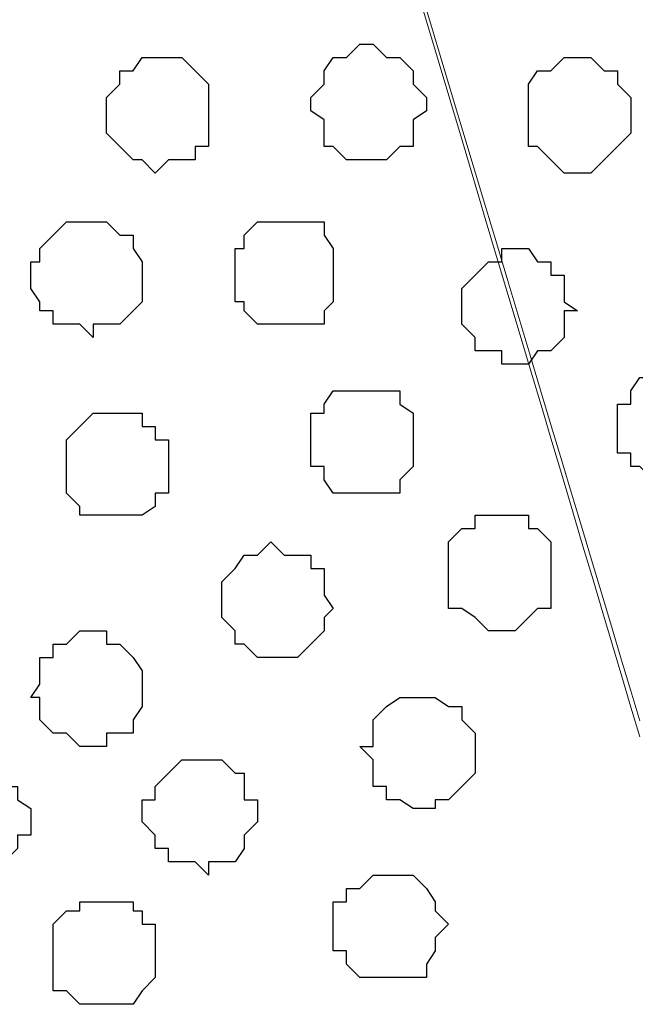
# Model space of a CAD drawing. Units: centimetres. Extents: x -8.5 to 9.4, y -10.9 to 13.4.
# Drawn here: x -2.5 to -2.2, y -1.7 to -1.2 of the extents above; entities that cross this region are included whole.
import ezdxf

# ---------------------------------------------------------------- set-up
doc = ezdxf.new("R2010")
doc.units = ezdxf.units.CM
doc.header["$MEASUREMENT"] = 0
doc.layers.add('Layer 1', color=7, linetype='Continuous')

msp = doc.modelspace()

# ---------------------------------------------------------------- linework, layer by layer
at = {"layer": 'Layer 1', "lineweight": 9}
for points, knots in [([(-5.86176, -0.39017), (-5.86176, -0.39017), (9.41211, -0.42192), (9.41211, -0.42192), (9.41211, -0.42192), (9.41211, -0.42192), (9.41211, -1.90994), (9.41211, -1.90994), (9.41211, -1.90994), (9.41211, -1.90994), (-5.83636, -1.90994), (-5.83636, -1.90994), (-5.83636, -1.90994), (-5.83636, -1.90994), (-5.86176, -0.39017), (-5.86176, -0.39017)], [0, 0, 0, 0, 0.25, 0.25, 0.25, 0.25, 0.5, 0.5, 0.5, 0.5, 0.75, 0.75, 0.75, 0.75, 1, 1, 1, 1]), ([(-2.80952, -1.71097), (-2.80952, -1.71097), (-2.50049, -0.65899), (-2.50049, -0.65899), (-2.50049, -0.65899), (-2.50049, -0.65899), (-2.49414, -0.63359), (-2.49414, -0.63359), (-2.49414, -0.63359), (-2.49414, -0.63359), (-2.49414, -0.61666), (-2.49414, -0.61666), (-2.49414, -0.61666), (-2.49414, -0.61666), (-2.50049, -0.60396), (-2.50049, -0.60396), (-2.50049, -0.60396), (-2.50049, -0.60396), (-2.51319, -0.58491), (-2.51319, -0.58491), (-2.51319, -0.58491), (-2.51319, -0.58491), (-2.54282, -0.55527), (-2.54282, -0.55527), (-2.54282, -0.55527), (-2.54282, -0.55527), (-2.58516, -0.53622), (-2.58516, -0.53622), (-2.58516, -0.53622), (-2.58516, -0.53622), (-2.63384, -0.51929), (-2.63384, -0.51929), (-2.63384, -0.51929), (-2.63384, -0.51929), (-2.68887, -0.50659), (-2.68887, -0.50659), (-2.68887, -0.50659), (-2.68887, -0.50659), (-2.75026, -0.49389), (-2.75026, -0.49389), (-2.75026, -0.49389), (-2.75026, -0.49389), (-2.87726, -0.49389), (-2.87726, -0.49389), (-2.87726, -0.49389), (-2.87726, -0.49389), (-2.93864, -0.50659), (-2.93864, -0.50659), (-2.93864, -0.50659), (-2.93864, -0.50659), (-2.99156, -0.51929), (-2.99156, -0.51929), (-2.99156, -0.51929), (-2.99156, -0.51929), (-3.04024, -0.53622), (-3.04024, -0.53622), (-3.04024, -0.53622), (-3.04024, -0.53622), (-3.08257, -0.55527), (-3.08257, -0.55527), (-3.08257, -0.55527), (-3.08257, -0.55527), (-3.11432, -0.58491), (-3.11432, -0.58491), (-3.11432, -0.58491), (-3.11432, -0.58491), (-3.12067, -0.60396), (-3.12067, -0.60396), (-3.12067, -0.60396), (-3.12067, -0.60396), (-3.12702, -0.61666), (-3.12702, -0.61666), (-3.12702, -0.61666), (-3.12702, -0.61666), (-3.12702, -0.65899), (-3.12702, -0.65899), (-3.12702, -0.65899), (-3.12702, -0.65899), (-2.80952, -1.71097), (-2.80952, -1.71097)], [0, 0, 0, 0, 0.05, 0.05, 0.05, 0.05, 0.1, 0.1, 0.1, 0.1, 0.15, 0.15, 0.15, 0.15, 0.2, 0.2, 0.2, 0.2, 0.25, 0.25, 0.25, 0.25, 0.3, 0.3, 0.3, 0.3, 0.35, 0.35, 0.35, 0.35, 0.4, 0.4, 0.4, 0.4, 0.45, 0.45, 0.45, 0.45, 0.5, 0.5, 0.5, 0.5, 0.55, 0.55, 0.55, 0.55, 0.6, 0.6, 0.6, 0.6, 0.65, 0.65, 0.65, 0.65, 0.7, 0.7, 0.7, 0.7, 0.75, 0.75, 0.75, 0.75, 0.8, 0.8, 0.8, 0.8, 0.85, 0.85, 0.85, 0.85, 0.9, 0.9, 0.9, 0.9, 0.95, 0.95, 0.95, 0.95, 1, 1, 1, 1]), ([(-2.22744, -0.49911), (-2.23372, -0.49978), (-2.23802, -0.50024), (-2.23802, -0.50024), (-2.23802, -0.50024), (-2.23802, -0.50024), (-2.29941, -0.50659), (-2.29941, -0.50659), (-2.29941, -0.50659), (-2.29941, -0.50659), (-2.35444, -0.51929), (-2.35444, -0.51929), (-2.35444, -0.51929), (-2.35444, -0.51929), (-2.40947, -0.53622), (-2.40947, -0.53622), (-2.40947, -0.53622), (-2.40947, -0.53622), (-2.44546, -0.55527), (-2.44546, -0.55527), (-2.44546, -0.55527), (-2.44546, -0.55527), (-2.47509, -0.58491), (-2.47509, -0.58491), (-2.47509, -0.58491), (-2.47509, -0.58491), (-2.48144, -0.60396), (-2.48144, -0.60396), (-2.48144, -0.60396), (-2.48144, -0.60396), (-2.48779, -0.61666), (-2.48779, -0.61666), (-2.48779, -0.61666), (-2.48779, -0.61666), (-2.48779, -0.65899), (-2.48779, -0.65899), (-2.48779, -0.65899), (-2.48779, -0.65899), (-2.31782, -1.22593), (-2.22744, -1.52741)], [0.5586036, 0.5586036, 0.5586036, 0.5586036, 0.5714286, 0.5714286, 0.5714286, 0.5714286, 0.6190476, 0.6190476, 0.6190476, 0.6190476, 0.6666667, 0.6666667, 0.6666667, 0.6666667, 0.7142857, 0.7142857, 0.7142857, 0.7142857, 0.7619048, 0.7619048, 0.7619048, 0.7619048, 0.8095238, 0.8095238, 0.8095238, 0.8095238, 0.8571429, 0.8571429, 0.8571429, 0.8571429, 0.9047619, 0.9047619, 0.9047619, 0.9047619, 0.952381, 0.952381, 0.952381, 0.952381, 0.9873389, 0.9873389, 0.9873389, 0.9873389]), ([(-2.22744, -1.79564), (-2.22744, -1.79564), (-2.26342, -1.81892), (-2.26342, -1.81892), (-2.26342, -1.81892), (-2.26342, -1.81892), (-2.31846, -1.83797), (-2.31846, -1.83797), (-2.31846, -1.83797), (-2.31846, -1.83797), (-2.37349, -1.85067), (-2.37349, -1.85067), (-2.37349, -1.85067), (-2.37349, -1.85067), (-2.43276, -1.85491), (-2.43276, -1.85491), (-2.43276, -1.85491), (-2.43276, -1.85491), (-2.49414, -1.86126), (-2.49414, -1.86126), (-2.49414, -1.86126), (-2.49414, -1.86126), (-2.56187, -1.85491), (-2.56187, -1.85491), (-2.56187, -1.85491), (-2.56187, -1.85491), (-2.62114, -1.85067), (-2.62114, -1.85067), (-2.62114, -1.85067), (-2.62114, -1.85067), (-2.67617, -1.83797), (-2.67617, -1.83797), (-2.67617, -1.83797), (-2.67617, -1.83797), (-2.72486, -1.81892), (-2.72486, -1.81892), (-2.72486, -1.81892), (-2.72486, -1.81892), (-2.76719, -1.79564), (-2.76719, -1.79564), (-2.76719, -1.79564), (-2.76719, -1.79564), (-2.79259, -1.77024), (-2.79259, -1.77024), (-2.79259, -1.77024), (-2.79259, -1.77024), (-2.80317, -1.75331), (-2.80317, -1.75331), (-2.80317, -1.75331), (-2.80317, -1.75331), (-2.80952, -1.73426), (-2.80952, -1.73426), (-2.80952, -1.73426), (-2.80952, -1.73426), (-2.80952, -1.69827), (-2.80952, -1.69827), (-2.80952, -1.69827), (-2.80952, -1.69827), (-2.49414, -0.63994), (-2.49414, -0.63994), (-2.49414, -0.63994), (-2.31594, -1.23794), (-2.22744, -1.53491)], [0.25, 0.25, 0.25, 0.25, 0.3, 0.3, 0.3, 0.3, 0.35, 0.35, 0.35, 0.35, 0.4, 0.4, 0.4, 0.4, 0.45, 0.45, 0.45, 0.45, 0.5, 0.5, 0.5, 0.5, 0.55, 0.55, 0.55, 0.55, 0.6, 0.6, 0.6, 0.6, 0.65, 0.65, 0.65, 0.65, 0.7, 0.7, 0.7, 0.7, 0.75, 0.75, 0.75, 0.75, 0.8, 0.8, 0.8, 0.8, 0.85, 0.85, 0.85, 0.85, 0.9, 0.9, 0.9, 0.9, 0.95, 0.95, 0.95, 0.95, 1, 1, 1, 1.0375845, 1.0375845, 1.0375845, 1.0375845])]:
    msp.add_open_spline(points, degree=3, knots=knots, dxfattribs=at)
at = {"layer": 'Layer 1', "color": 253}
for points, knots in [([(-2.36079, -1.26012), (-2.36079, -1.26012), (-2.34809, -1.26012), (-2.34809, -1.26012), (-2.34809, -1.26012), (-2.34809, -1.26012), (-2.34174, -1.25377), (-2.34174, -1.25377), (-2.34174, -1.25377), (-2.34174, -1.25377), (-2.33539, -1.25377), (-2.33539, -1.25377), (-2.33539, -1.25377), (-2.33539, -1.25377), (-2.33539, -1.24107), (-2.33539, -1.24107), (-2.33539, -1.24107), (-2.33539, -1.24107), (-2.32904, -1.23684), (-2.32904, -1.23684), (-2.32904, -1.23684), (-2.32904, -1.23684), (-2.32904, -1.23049), (-2.32904, -1.23049), (-2.32904, -1.23049), (-2.32904, -1.23049), (-2.33539, -1.22414), (-2.33539, -1.22414), (-2.33539, -1.22414), (-2.33539, -1.22414), (-2.33539, -1.21779), (-2.33539, -1.21779), (-2.33539, -1.21779), (-2.33539, -1.21779), (-2.34174, -1.21144), (-2.34174, -1.21144), (-2.34174, -1.21144), (-2.34174, -1.21144), (-2.34809, -1.21144), (-2.34809, -1.21144), (-2.34809, -1.21144), (-2.34809, -1.21144), (-2.35444, -1.20509), (-2.35444, -1.20509), (-2.35444, -1.20509), (-2.35444, -1.20509), (-2.36079, -1.20509), (-2.36079, -1.20509), (-2.36079, -1.20509), (-2.36079, -1.20509), (-2.36714, -1.21144), (-2.36714, -1.21144), (-2.36714, -1.21144), (-2.36714, -1.21144), (-2.37349, -1.21144), (-2.37349, -1.21144), (-2.37349, -1.21144), (-2.37349, -1.21144), (-2.37772, -1.21779), (-2.37772, -1.21779), (-2.37772, -1.21779), (-2.37772, -1.21779), (-2.37772, -1.22414), (-2.37772, -1.22414), (-2.37772, -1.22414), (-2.37772, -1.22414), (-2.38407, -1.23049), (-2.38407, -1.23049), (-2.38407, -1.23049), (-2.38407, -1.23049), (-2.38407, -1.23684), (-2.38407, -1.23684), (-2.38407, -1.23684), (-2.38407, -1.23684), (-2.37772, -1.24107), (-2.37772, -1.24107), (-2.37772, -1.24107), (-2.37772, -1.24107), (-2.37772, -1.25377), (-2.37772, -1.25377), (-2.37772, -1.25377), (-2.37772, -1.25377), (-2.37349, -1.25377), (-2.37349, -1.25377), (-2.37349, -1.25377), (-2.37349, -1.25377), (-2.36714, -1.26012), (-2.36714, -1.26012), (-2.36714, -1.26012), (-2.36714, -1.26012), (-2.36079, -1.26012), (-2.36079, -1.26012)], [0, 0, 0, 0, 0.043478, 0.043478, 0.043478, 0.043478, 0.086957, 0.086957, 0.086957, 0.086957, 0.130435, 0.130435, 0.130435, 0.130435, 0.173913, 0.173913, 0.173913, 0.173913, 0.217391, 0.217391, 0.217391, 0.217391, 0.26087, 0.26087, 0.26087, 0.26087, 0.304348, 0.304348, 0.304348, 0.304348, 0.347826, 0.347826, 0.347826, 0.347826, 0.391304, 0.391304, 0.391304, 0.391304, 0.434783, 0.434783, 0.434783, 0.434783, 0.478261, 0.478261, 0.478261, 0.478261, 0.521739, 0.521739, 0.521739, 0.521739, 0.565217, 0.565217, 0.565217, 0.565217, 0.608696, 0.608696, 0.608696, 0.608696, 0.652174, 0.652174, 0.652174, 0.652174, 0.695652, 0.695652, 0.695652, 0.695652, 0.73913, 0.73913, 0.73913, 0.73913, 0.782609, 0.782609, 0.782609, 0.782609, 0.826087, 0.826087, 0.826087, 0.826087, 0.869565, 0.869565, 0.869565, 0.869565, 0.913043, 0.913043, 0.913043, 0.913043, 0.956522, 0.956522, 0.956522, 0.956522, 1, 1, 1, 1]), ([(-2.25707, -1.26647), (-2.25707, -1.26647), (-2.25072, -1.26647), (-2.25072, -1.26647), (-2.25072, -1.26647), (-2.25072, -1.26647), (-2.24437, -1.26012), (-2.24437, -1.26012), (-2.24437, -1.26012), (-2.24437, -1.26012), (-2.23802, -1.25377), (-2.23802, -1.25377), (-2.23802, -1.25377), (-2.23802, -1.25377), (-2.23167, -1.24742), (-2.23167, -1.24742), (-2.23167, -1.24742), (-2.23167, -1.24742), (-2.23167, -1.23049), (-2.23167, -1.23049), (-2.23167, -1.23049), (-2.23167, -1.23049), (-2.23802, -1.22414), (-2.23802, -1.22414), (-2.23802, -1.22414), (-2.23802, -1.22414), (-2.23802, -1.21779), (-2.23802, -1.21779), (-2.23802, -1.21779), (-2.23802, -1.21779), (-2.24437, -1.21779), (-2.24437, -1.21779), (-2.24437, -1.21779), (-2.24437, -1.21779), (-2.25072, -1.21144), (-2.25072, -1.21144), (-2.25072, -1.21144), (-2.25072, -1.21144), (-2.26342, -1.21144), (-2.26342, -1.21144), (-2.26342, -1.21144), (-2.26342, -1.21144), (-2.26977, -1.21779), (-2.26977, -1.21779), (-2.26977, -1.21779), (-2.26977, -1.21779), (-2.27612, -1.21779), (-2.27612, -1.21779), (-2.27612, -1.21779), (-2.27612, -1.21779), (-2.28036, -1.22414), (-2.28036, -1.22414), (-2.28036, -1.22414), (-2.28036, -1.22414), (-2.28036, -1.25377), (-2.28036, -1.25377), (-2.28036, -1.25377), (-2.28036, -1.25377), (-2.27612, -1.25377), (-2.27612, -1.25377), (-2.27612, -1.25377), (-2.27612, -1.25377), (-2.26977, -1.26012), (-2.26977, -1.26012), (-2.26977, -1.26012), (-2.26977, -1.26012), (-2.26342, -1.26647), (-2.26342, -1.26647), (-2.26342, -1.26647), (-2.26342, -1.26647), (-2.25707, -1.26647), (-2.25707, -1.26647)], [0, 0, 0, 0, 0.055556, 0.055556, 0.055556, 0.055556, 0.111111, 0.111111, 0.111111, 0.111111, 0.166667, 0.166667, 0.166667, 0.166667, 0.222222, 0.222222, 0.222222, 0.222222, 0.277778, 0.277778, 0.277778, 0.277778, 0.333333, 0.333333, 0.333333, 0.333333, 0.388889, 0.388889, 0.388889, 0.388889, 0.444444, 0.444444, 0.444444, 0.444444, 0.5, 0.5, 0.5, 0.5, 0.555556, 0.555556, 0.555556, 0.555556, 0.611111, 0.611111, 0.611111, 0.611111, 0.666667, 0.666667, 0.666667, 0.666667, 0.722222, 0.722222, 0.722222, 0.722222, 0.777778, 0.777778, 0.777778, 0.777778, 0.833333, 0.833333, 0.833333, 0.833333, 0.888889, 0.888889, 0.888889, 0.888889, 0.944444, 0.944444, 0.944444, 0.944444, 1, 1, 1, 1]), ([(-2.48779, -1.34479), (-2.48779, -1.34479), (-2.48779, -1.33844), (-2.48779, -1.33844), (-2.48779, -1.33844), (-2.48779, -1.33844), (-2.47509, -1.33844), (-2.47509, -1.33844), (-2.47509, -1.33844), (-2.47509, -1.33844), (-2.46451, -1.32786), (-2.46451, -1.32786), (-2.46451, -1.32786), (-2.46451, -1.32786), (-2.46451, -1.30881), (-2.46451, -1.30881), (-2.46451, -1.30881), (-2.46451, -1.30881), (-2.46874, -1.30246), (-2.46874, -1.30246), (-2.46874, -1.30246), (-2.46874, -1.30246), (-2.46874, -1.29611), (-2.46874, -1.29611), (-2.46874, -1.29611), (-2.46874, -1.29611), (-2.47509, -1.29611), (-2.47509, -1.29611), (-2.47509, -1.29611), (-2.47509, -1.29611), (-2.48144, -1.28976), (-2.48144, -1.28976), (-2.48144, -1.28976), (-2.48144, -1.28976), (-2.50049, -1.28976), (-2.50049, -1.28976), (-2.50049, -1.28976), (-2.50049, -1.28976), (-2.50684, -1.29611), (-2.50684, -1.29611), (-2.50684, -1.29611), (-2.50684, -1.29611), (-2.51319, -1.30246), (-2.51319, -1.30246), (-2.51319, -1.30246), (-2.51319, -1.30246), (-2.51319, -1.30881), (-2.51319, -1.30881), (-2.51319, -1.30881), (-2.51319, -1.30881), (-2.51742, -1.30881), (-2.51742, -1.30881), (-2.51742, -1.30881), (-2.51742, -1.30881), (-2.51742, -1.32151), (-2.51742, -1.32151), (-2.51742, -1.32151), (-2.51742, -1.32151), (-2.51319, -1.32786), (-2.51319, -1.32786), (-2.51319, -1.32786), (-2.51319, -1.32786), (-2.51319, -1.33209), (-2.51319, -1.33209), (-2.51319, -1.33209), (-2.51319, -1.33209), (-2.50684, -1.33209), (-2.50684, -1.33209), (-2.50684, -1.33209), (-2.50684, -1.33209), (-2.50684, -1.33844), (-2.50684, -1.33844), (-2.50684, -1.33844), (-2.50684, -1.33844), (-2.49414, -1.33844), (-2.49414, -1.33844), (-2.49414, -1.33844), (-2.49414, -1.33844), (-2.48779, -1.34479), (-2.48779, -1.34479)], [0, 0, 0, 0, 0.05, 0.05, 0.05, 0.05, 0.1, 0.1, 0.1, 0.1, 0.15, 0.15, 0.15, 0.15, 0.2, 0.2, 0.2, 0.2, 0.25, 0.25, 0.25, 0.25, 0.3, 0.3, 0.3, 0.3, 0.35, 0.35, 0.35, 0.35, 0.4, 0.4, 0.4, 0.4, 0.45, 0.45, 0.45, 0.45, 0.5, 0.5, 0.5, 0.5, 0.55, 0.55, 0.55, 0.55, 0.6, 0.6, 0.6, 0.6, 0.65, 0.65, 0.65, 0.65, 0.7, 0.7, 0.7, 0.7, 0.75, 0.75, 0.75, 0.75, 0.8, 0.8, 0.8, 0.8, 0.85, 0.85, 0.85, 0.85, 0.9, 0.9, 0.9, 0.9, 0.95, 0.95, 0.95, 0.95, 1, 1, 1, 1]), ([(-2.28671, -1.35749), (-2.28671, -1.35749), (-2.28036, -1.35749), (-2.28036, -1.35749), (-2.28036, -1.35749), (-2.28036, -1.35749), (-2.27612, -1.35114), (-2.27612, -1.35114), (-2.27612, -1.35114), (-2.27612, -1.35114), (-2.26977, -1.35114), (-2.26977, -1.35114), (-2.26977, -1.35114), (-2.26977, -1.35114), (-2.26342, -1.34479), (-2.26342, -1.34479), (-2.26342, -1.34479), (-2.26342, -1.34479), (-2.26342, -1.33209), (-2.26342, -1.33209), (-2.26342, -1.33209), (-2.26342, -1.33209), (-2.25707, -1.33209), (-2.25707, -1.33209), (-2.25707, -1.33209), (-2.25707, -1.33209), (-2.26342, -1.32786), (-2.26342, -1.32786), (-2.26342, -1.32786), (-2.26342, -1.32786), (-2.26342, -1.31516), (-2.26342, -1.31516), (-2.26342, -1.31516), (-2.26342, -1.31516), (-2.26977, -1.31516), (-2.26977, -1.31516), (-2.26977, -1.31516), (-2.26977, -1.31516), (-2.26977, -1.30881), (-2.26977, -1.30881), (-2.26977, -1.30881), (-2.26977, -1.30881), (-2.27612, -1.30881), (-2.27612, -1.30881), (-2.27612, -1.30881), (-2.27612, -1.30881), (-2.28036, -1.30246), (-2.28036, -1.30246), (-2.28036, -1.30246), (-2.28036, -1.30246), (-2.29306, -1.30246), (-2.29306, -1.30246), (-2.29306, -1.30246), (-2.29306, -1.30246), (-2.29306, -1.30881), (-2.29306, -1.30881), (-2.29306, -1.30881), (-2.29306, -1.30881), (-2.29941, -1.30881), (-2.29941, -1.30881), (-2.29941, -1.30881), (-2.29941, -1.30881), (-2.30576, -1.31516), (-2.30576, -1.31516), (-2.30576, -1.31516), (-2.30576, -1.31516), (-2.31211, -1.32151), (-2.31211, -1.32151), (-2.31211, -1.32151), (-2.31211, -1.32151), (-2.31211, -1.33844), (-2.31211, -1.33844), (-2.31211, -1.33844), (-2.31211, -1.33844), (-2.30576, -1.34479), (-2.30576, -1.34479), (-2.30576, -1.34479), (-2.30576, -1.34479), (-2.30576, -1.35114), (-2.30576, -1.35114), (-2.30576, -1.35114), (-2.30576, -1.35114), (-2.29306, -1.35114), (-2.29306, -1.35114), (-2.29306, -1.35114), (-2.29306, -1.35114), (-2.29306, -1.35749), (-2.29306, -1.35749), (-2.29306, -1.35749), (-2.29306, -1.35749), (-2.28671, -1.35749), (-2.28671, -1.35749)], [0, 0, 0, 0, 0.043478, 0.043478, 0.043478, 0.043478, 0.086957, 0.086957, 0.086957, 0.086957, 0.130435, 0.130435, 0.130435, 0.130435, 0.173913, 0.173913, 0.173913, 0.173913, 0.217391, 0.217391, 0.217391, 0.217391, 0.26087, 0.26087, 0.26087, 0.26087, 0.304348, 0.304348, 0.304348, 0.304348, 0.347826, 0.347826, 0.347826, 0.347826, 0.391304, 0.391304, 0.391304, 0.391304, 0.434783, 0.434783, 0.434783, 0.434783, 0.478261, 0.478261, 0.478261, 0.478261, 0.521739, 0.521739, 0.521739, 0.521739, 0.565217, 0.565217, 0.565217, 0.565217, 0.608696, 0.608696, 0.608696, 0.608696, 0.652174, 0.652174, 0.652174, 0.652174, 0.695652, 0.695652, 0.695652, 0.695652, 0.73913, 0.73913, 0.73913, 0.73913, 0.782609, 0.782609, 0.782609, 0.782609, 0.826087, 0.826087, 0.826087, 0.826087, 0.869565, 0.869565, 0.869565, 0.869565, 0.913043, 0.913043, 0.913043, 0.913043, 0.956522, 0.956522, 0.956522, 0.956522, 1, 1, 1, 1]), ([(-2.21474, -1.41252), (-2.21474, -1.41252), (-2.20204, -1.41252), (-2.20204, -1.41252), (-2.20204, -1.41252), (-2.20204, -1.41252), (-2.19569, -1.40617), (-2.19569, -1.40617), (-2.19569, -1.40617), (-2.19569, -1.40617), (-2.18934, -1.39982), (-2.18934, -1.39982), (-2.18934, -1.39982), (-2.18934, -1.39982), (-2.18934, -1.37654), (-2.18934, -1.37654), (-2.18934, -1.37654), (-2.18934, -1.37654), (-2.19569, -1.37019), (-2.19569, -1.37019), (-2.19569, -1.37019), (-2.19569, -1.37019), (-2.19569, -1.36384), (-2.19569, -1.36384), (-2.19569, -1.36384), (-2.19569, -1.36384), (-2.22744, -1.36384), (-2.22744, -1.36384), (-2.22744, -1.36384), (-2.22744, -1.36384), (-2.23167, -1.37019), (-2.23167, -1.37019), (-2.23167, -1.37019), (-2.23167, -1.37019), (-2.23167, -1.37654), (-2.23167, -1.37654), (-2.23167, -1.37654), (-2.23167, -1.37654), (-2.23802, -1.37654), (-2.23802, -1.37654), (-2.23802, -1.37654), (-2.23802, -1.37654), (-2.23802, -1.39982), (-2.23802, -1.39982), (-2.23802, -1.39982), (-2.23802, -1.39982), (-2.23167, -1.39982), (-2.23167, -1.39982), (-2.23167, -1.39982), (-2.23167, -1.39982), (-2.23167, -1.40617), (-2.23167, -1.40617), (-2.23167, -1.40617), (-2.23167, -1.40617), (-2.22744, -1.40617), (-2.22744, -1.40617), (-2.22744, -1.40617), (-2.22744, -1.40617), (-2.22109, -1.41252), (-2.22109, -1.41252), (-2.22109, -1.41252), (-2.22109, -1.41252), (-2.21474, -1.41252), (-2.21474, -1.41252)], [0, 0, 0, 0, 0.0625, 0.0625, 0.0625, 0.0625, 0.125, 0.125, 0.125, 0.125, 0.1875, 0.1875, 0.1875, 0.1875, 0.25, 0.25, 0.25, 0.25, 0.3125, 0.3125, 0.3125, 0.3125, 0.375, 0.375, 0.375, 0.375, 0.4375, 0.4375, 0.4375, 0.4375, 0.5, 0.5, 0.5, 0.5, 0.5625, 0.5625, 0.5625, 0.5625, 0.625, 0.625, 0.625, 0.625, 0.6875, 0.6875, 0.6875, 0.6875, 0.75, 0.75, 0.75, 0.75, 0.8125, 0.8125, 0.8125, 0.8125, 0.875, 0.875, 0.875, 0.875, 0.9375, 0.9375, 0.9375, 0.9375, 1, 1, 1, 1]), ([(-2.36079, -1.41887), (-2.36079, -1.41887), (-2.34174, -1.41887), (-2.34174, -1.41887), (-2.34174, -1.41887), (-2.34174, -1.41887), (-2.34174, -1.41252), (-2.34174, -1.41252), (-2.34174, -1.41252), (-2.34174, -1.41252), (-2.33539, -1.40617), (-2.33539, -1.40617), (-2.33539, -1.40617), (-2.33539, -1.40617), (-2.33539, -1.38077), (-2.33539, -1.38077), (-2.33539, -1.38077), (-2.33539, -1.38077), (-2.34174, -1.37654), (-2.34174, -1.37654), (-2.34174, -1.37654), (-2.34174, -1.37654), (-2.34174, -1.37019), (-2.34174, -1.37019), (-2.34174, -1.37019), (-2.34174, -1.37019), (-2.37349, -1.37019), (-2.37349, -1.37019), (-2.37349, -1.37019), (-2.37349, -1.37019), (-2.37772, -1.37654), (-2.37772, -1.37654), (-2.37772, -1.37654), (-2.37772, -1.37654), (-2.37772, -1.38077), (-2.37772, -1.38077), (-2.37772, -1.38077), (-2.37772, -1.38077), (-2.38407, -1.38077), (-2.38407, -1.38077), (-2.38407, -1.38077), (-2.38407, -1.38077), (-2.38407, -1.40617), (-2.38407, -1.40617), (-2.38407, -1.40617), (-2.38407, -1.40617), (-2.37772, -1.40617), (-2.37772, -1.40617), (-2.37772, -1.40617), (-2.37772, -1.40617), (-2.37772, -1.41252), (-2.37772, -1.41252), (-2.37772, -1.41252), (-2.37772, -1.41252), (-2.37349, -1.41887), (-2.37349, -1.41887), (-2.37349, -1.41887), (-2.37349, -1.41887), (-2.36079, -1.41887), (-2.36079, -1.41887)], [0, 0, 0, 0, 0.066667, 0.066667, 0.066667, 0.066667, 0.133333, 0.133333, 0.133333, 0.133333, 0.2, 0.2, 0.2, 0.2, 0.266667, 0.266667, 0.266667, 0.266667, 0.333333, 0.333333, 0.333333, 0.333333, 0.4, 0.4, 0.4, 0.4, 0.466667, 0.466667, 0.466667, 0.466667, 0.533333, 0.533333, 0.533333, 0.533333, 0.6, 0.6, 0.6, 0.6, 0.666667, 0.666667, 0.666667, 0.666667, 0.733333, 0.733333, 0.733333, 0.733333, 0.8, 0.8, 0.8, 0.8, 0.866667, 0.866667, 0.866667, 0.866667, 0.933333, 0.933333, 0.933333, 0.933333, 1, 1, 1, 1]), ([(-2.47509, -1.42946), (-2.47509, -1.42946), (-2.46451, -1.42946), (-2.46451, -1.42946), (-2.46451, -1.42946), (-2.46451, -1.42946), (-2.45816, -1.42522), (-2.45816, -1.42522), (-2.45816, -1.42522), (-2.45816, -1.42522), (-2.45816, -1.41887), (-2.45816, -1.41887), (-2.45816, -1.41887), (-2.45816, -1.41887), (-2.45181, -1.41887), (-2.45181, -1.41887), (-2.45181, -1.41887), (-2.45181, -1.41887), (-2.45181, -1.39347), (-2.45181, -1.39347), (-2.45181, -1.39347), (-2.45181, -1.39347), (-2.45816, -1.39347), (-2.45816, -1.39347), (-2.45816, -1.39347), (-2.45816, -1.39347), (-2.45816, -1.38712), (-2.45816, -1.38712), (-2.45816, -1.38712), (-2.45816, -1.38712), (-2.46451, -1.38712), (-2.46451, -1.38712), (-2.46451, -1.38712), (-2.46451, -1.38712), (-2.46451, -1.38077), (-2.46451, -1.38077), (-2.46451, -1.38077), (-2.46451, -1.38077), (-2.48779, -1.38077), (-2.48779, -1.38077), (-2.48779, -1.38077), (-2.48779, -1.38077), (-2.49414, -1.38712), (-2.49414, -1.38712), (-2.49414, -1.38712), (-2.49414, -1.38712), (-2.50049, -1.39347), (-2.50049, -1.39347), (-2.50049, -1.39347), (-2.50049, -1.39347), (-2.50049, -1.41887), (-2.50049, -1.41887), (-2.50049, -1.41887), (-2.50049, -1.41887), (-2.49414, -1.42522), (-2.49414, -1.42522), (-2.49414, -1.42522), (-2.49414, -1.42522), (-2.49414, -1.42946), (-2.49414, -1.42946), (-2.49414, -1.42946), (-2.49414, -1.42946), (-2.47509, -1.42946), (-2.47509, -1.42946)], [0, 0, 0, 0, 0.0625, 0.0625, 0.0625, 0.0625, 0.125, 0.125, 0.125, 0.125, 0.1875, 0.1875, 0.1875, 0.1875, 0.25, 0.25, 0.25, 0.25, 0.3125, 0.3125, 0.3125, 0.3125, 0.375, 0.375, 0.375, 0.375, 0.4375, 0.4375, 0.4375, 0.4375, 0.5, 0.5, 0.5, 0.5, 0.5625, 0.5625, 0.5625, 0.5625, 0.625, 0.625, 0.625, 0.625, 0.6875, 0.6875, 0.6875, 0.6875, 0.75, 0.75, 0.75, 0.75, 0.8125, 0.8125, 0.8125, 0.8125, 0.875, 0.875, 0.875, 0.875, 0.9375, 0.9375, 0.9375, 0.9375, 1, 1, 1, 1]), ([(-2.40312, -1.49719), (-2.40312, -1.49719), (-2.39042, -1.49719), (-2.39042, -1.49719), (-2.39042, -1.49719), (-2.39042, -1.49719), (-2.38407, -1.49084), (-2.38407, -1.49084), (-2.38407, -1.49084), (-2.38407, -1.49084), (-2.37772, -1.48449), (-2.37772, -1.48449), (-2.37772, -1.48449), (-2.37772, -1.48449), (-2.37772, -1.47814), (-2.37772, -1.47814), (-2.37772, -1.47814), (-2.37772, -1.47814), (-2.37349, -1.47391), (-2.37349, -1.47391), (-2.37349, -1.47391), (-2.37349, -1.47391), (-2.37772, -1.46756), (-2.37772, -1.46756), (-2.37772, -1.46756), (-2.37772, -1.46756), (-2.37772, -1.45486), (-2.37772, -1.45486), (-2.37772, -1.45486), (-2.37772, -1.45486), (-2.38407, -1.45486), (-2.38407, -1.45486), (-2.38407, -1.45486), (-2.38407, -1.45486), (-2.38407, -1.44851), (-2.38407, -1.44851), (-2.38407, -1.44851), (-2.38407, -1.44851), (-2.39677, -1.44851), (-2.39677, -1.44851), (-2.39677, -1.44851), (-2.39677, -1.44851), (-2.40312, -1.44216), (-2.40312, -1.44216), (-2.40312, -1.44216), (-2.40312, -1.44216), (-2.40947, -1.44851), (-2.40947, -1.44851), (-2.40947, -1.44851), (-2.40947, -1.44851), (-2.41582, -1.44851), (-2.41582, -1.44851), (-2.41582, -1.44851), (-2.41582, -1.44851), (-2.42006, -1.45486), (-2.42006, -1.45486), (-2.42006, -1.45486), (-2.42006, -1.45486), (-2.42641, -1.46121), (-2.42641, -1.46121), (-2.42641, -1.46121), (-2.42641, -1.46121), (-2.42641, -1.47814), (-2.42641, -1.47814), (-2.42641, -1.47814), (-2.42641, -1.47814), (-2.42006, -1.48449), (-2.42006, -1.48449), (-2.42006, -1.48449), (-2.42006, -1.48449), (-2.42006, -1.49084), (-2.42006, -1.49084), (-2.42006, -1.49084), (-2.42006, -1.49084), (-2.41582, -1.49084), (-2.41582, -1.49084), (-2.41582, -1.49084), (-2.41582, -1.49084), (-2.40947, -1.49719), (-2.40947, -1.49719), (-2.40947, -1.49719), (-2.40947, -1.49719), (-2.40312, -1.49719), (-2.40312, -1.49719)], [0, 0, 0, 0, 0.047619, 0.047619, 0.047619, 0.047619, 0.095238, 0.095238, 0.095238, 0.095238, 0.142857, 0.142857, 0.142857, 0.142857, 0.190476, 0.190476, 0.190476, 0.190476, 0.238095, 0.238095, 0.238095, 0.238095, 0.285714, 0.285714, 0.285714, 0.285714, 0.333333, 0.333333, 0.333333, 0.333333, 0.380952, 0.380952, 0.380952, 0.380952, 0.428571, 0.428571, 0.428571, 0.428571, 0.47619, 0.47619, 0.47619, 0.47619, 0.52381, 0.52381, 0.52381, 0.52381, 0.571429, 0.571429, 0.571429, 0.571429, 0.619048, 0.619048, 0.619048, 0.619048, 0.666667, 0.666667, 0.666667, 0.666667, 0.714286, 0.714286, 0.714286, 0.714286, 0.761905, 0.761905, 0.761905, 0.761905, 0.809524, 0.809524, 0.809524, 0.809524, 0.857143, 0.857143, 0.857143, 0.857143, 0.904762, 0.904762, 0.904762, 0.904762, 0.952381, 0.952381, 0.952381, 0.952381, 1, 1, 1, 1]), ([(-2.48779, -1.53952), (-2.48779, -1.53952), (-2.48144, -1.53952), (-2.48144, -1.53952), (-2.48144, -1.53952), (-2.48144, -1.53952), (-2.48144, -1.53317), (-2.48144, -1.53317), (-2.48144, -1.53317), (-2.48144, -1.53317), (-2.46874, -1.53317), (-2.46874, -1.53317), (-2.46874, -1.53317), (-2.46874, -1.53317), (-2.46874, -1.52682), (-2.46874, -1.52682), (-2.46874, -1.52682), (-2.46874, -1.52682), (-2.46451, -1.52047), (-2.46451, -1.52047), (-2.46451, -1.52047), (-2.46451, -1.52047), (-2.46451, -1.50354), (-2.46451, -1.50354), (-2.46451, -1.50354), (-2.46451, -1.50354), (-2.46874, -1.49719), (-2.46874, -1.49719), (-2.46874, -1.49719), (-2.46874, -1.49719), (-2.47509, -1.49084), (-2.47509, -1.49084), (-2.47509, -1.49084), (-2.47509, -1.49084), (-2.48144, -1.49084), (-2.48144, -1.49084), (-2.48144, -1.49084), (-2.48144, -1.49084), (-2.48144, -1.48449), (-2.48144, -1.48449), (-2.48144, -1.48449), (-2.48144, -1.48449), (-2.49414, -1.48449), (-2.49414, -1.48449), (-2.49414, -1.48449), (-2.49414, -1.48449), (-2.50049, -1.49084), (-2.50049, -1.49084), (-2.50049, -1.49084), (-2.50049, -1.49084), (-2.50684, -1.49084), (-2.50684, -1.49084), (-2.50684, -1.49084), (-2.50684, -1.49084), (-2.50684, -1.49719), (-2.50684, -1.49719), (-2.50684, -1.49719), (-2.50684, -1.49719), (-2.51319, -1.49719), (-2.51319, -1.49719), (-2.51319, -1.49719), (-2.51319, -1.49719), (-2.51319, -1.50989), (-2.51319, -1.50989), (-2.51319, -1.50989), (-2.51319, -1.50989), (-2.51742, -1.51624), (-2.51742, -1.51624), (-2.51742, -1.51624), (-2.51742, -1.51624), (-2.51319, -1.51624), (-2.51319, -1.51624), (-2.51319, -1.51624), (-2.51319, -1.51624), (-2.51319, -1.52682), (-2.51319, -1.52682), (-2.51319, -1.52682), (-2.51319, -1.52682), (-2.50684, -1.53317), (-2.50684, -1.53317), (-2.50684, -1.53317), (-2.50684, -1.53317), (-2.50049, -1.53317), (-2.50049, -1.53317), (-2.50049, -1.53317), (-2.50049, -1.53317), (-2.49414, -1.53952), (-2.49414, -1.53952), (-2.49414, -1.53952), (-2.49414, -1.53952), (-2.48779, -1.53952), (-2.48779, -1.53952)], [0, 0, 0, 0, 0.043478, 0.043478, 0.043478, 0.043478, 0.086957, 0.086957, 0.086957, 0.086957, 0.130435, 0.130435, 0.130435, 0.130435, 0.173913, 0.173913, 0.173913, 0.173913, 0.217391, 0.217391, 0.217391, 0.217391, 0.26087, 0.26087, 0.26087, 0.26087, 0.304348, 0.304348, 0.304348, 0.304348, 0.347826, 0.347826, 0.347826, 0.347826, 0.391304, 0.391304, 0.391304, 0.391304, 0.434783, 0.434783, 0.434783, 0.434783, 0.478261, 0.478261, 0.478261, 0.478261, 0.521739, 0.521739, 0.521739, 0.521739, 0.565217, 0.565217, 0.565217, 0.565217, 0.608696, 0.608696, 0.608696, 0.608696, 0.652174, 0.652174, 0.652174, 0.652174, 0.695652, 0.695652, 0.695652, 0.695652, 0.73913, 0.73913, 0.73913, 0.73913, 0.782609, 0.782609, 0.782609, 0.782609, 0.826087, 0.826087, 0.826087, 0.826087, 0.869565, 0.869565, 0.869565, 0.869565, 0.913043, 0.913043, 0.913043, 0.913043, 0.956522, 0.956522, 0.956522, 0.956522, 1, 1, 1, 1]), ([(-2.32904, -1.56916), (-2.32904, -1.56916), (-2.32481, -1.56916), (-2.32481, -1.56916), (-2.32481, -1.56916), (-2.32481, -1.56916), (-2.32481, -1.56492), (-2.32481, -1.56492), (-2.32481, -1.56492), (-2.32481, -1.56492), (-2.31846, -1.56492), (-2.31846, -1.56492), (-2.31846, -1.56492), (-2.31846, -1.56492), (-2.30576, -1.55222), (-2.30576, -1.55222), (-2.30576, -1.55222), (-2.30576, -1.55222), (-2.30576, -1.53317), (-2.30576, -1.53317), (-2.30576, -1.53317), (-2.30576, -1.53317), (-2.31211, -1.52682), (-2.31211, -1.52682), (-2.31211, -1.52682), (-2.31211, -1.52682), (-2.31211, -1.52047), (-2.31211, -1.52047), (-2.31211, -1.52047), (-2.31211, -1.52047), (-2.31846, -1.52047), (-2.31846, -1.52047), (-2.31846, -1.52047), (-2.31846, -1.52047), (-2.32481, -1.51624), (-2.32481, -1.51624), (-2.32481, -1.51624), (-2.32481, -1.51624), (-2.34174, -1.51624), (-2.34174, -1.51624), (-2.34174, -1.51624), (-2.34174, -1.51624), (-2.34809, -1.52047), (-2.34809, -1.52047), (-2.34809, -1.52047), (-2.34809, -1.52047), (-2.35444, -1.52682), (-2.35444, -1.52682), (-2.35444, -1.52682), (-2.35444, -1.52682), (-2.35444, -1.53952), (-2.35444, -1.53952), (-2.35444, -1.53952), (-2.35444, -1.53952), (-2.36079, -1.53952), (-2.36079, -1.53952), (-2.36079, -1.53952), (-2.36079, -1.53952), (-2.35444, -1.54587), (-2.35444, -1.54587), (-2.35444, -1.54587), (-2.35444, -1.54587), (-2.35444, -1.55857), (-2.35444, -1.55857), (-2.35444, -1.55857), (-2.35444, -1.55857), (-2.34809, -1.55857), (-2.34809, -1.55857), (-2.34809, -1.55857), (-2.34809, -1.55857), (-2.34809, -1.56492), (-2.34809, -1.56492), (-2.34809, -1.56492), (-2.34809, -1.56492), (-2.34174, -1.56492), (-2.34174, -1.56492), (-2.34174, -1.56492), (-2.34174, -1.56492), (-2.33539, -1.56916), (-2.33539, -1.56916), (-2.33539, -1.56916), (-2.33539, -1.56916), (-2.32904, -1.56916), (-2.32904, -1.56916)], [0, 0, 0, 0, 0.047619, 0.047619, 0.047619, 0.047619, 0.095238, 0.095238, 0.095238, 0.095238, 0.142857, 0.142857, 0.142857, 0.142857, 0.190476, 0.190476, 0.190476, 0.190476, 0.238095, 0.238095, 0.238095, 0.238095, 0.285714, 0.285714, 0.285714, 0.285714, 0.333333, 0.333333, 0.333333, 0.333333, 0.380952, 0.380952, 0.380952, 0.380952, 0.428571, 0.428571, 0.428571, 0.428571, 0.47619, 0.47619, 0.47619, 0.47619, 0.52381, 0.52381, 0.52381, 0.52381, 0.571429, 0.571429, 0.571429, 0.571429, 0.619048, 0.619048, 0.619048, 0.619048, 0.666667, 0.666667, 0.666667, 0.666667, 0.714286, 0.714286, 0.714286, 0.714286, 0.761905, 0.761905, 0.761905, 0.761905, 0.809524, 0.809524, 0.809524, 0.809524, 0.857143, 0.857143, 0.857143, 0.857143, 0.904762, 0.904762, 0.904762, 0.904762, 0.952381, 0.952381, 0.952381, 0.952381, 1, 1, 1, 1]), ([(-2.54917, -1.60091), (-2.54917, -1.60091), (-2.53647, -1.60091), (-2.53647, -1.60091), (-2.53647, -1.60091), (-2.53647, -1.60091), (-2.53012, -1.59456), (-2.53012, -1.59456), (-2.53012, -1.59456), (-2.53012, -1.59456), (-2.52377, -1.58821), (-2.52377, -1.58821), (-2.52377, -1.58821), (-2.52377, -1.58821), (-2.52377, -1.58186), (-2.52377, -1.58186), (-2.52377, -1.58186), (-2.52377, -1.58186), (-2.51742, -1.58186), (-2.51742, -1.58186), (-2.51742, -1.58186), (-2.51742, -1.58186), (-2.51742, -1.56916), (-2.51742, -1.56916), (-2.51742, -1.56916), (-2.51742, -1.56916), (-2.52377, -1.56492), (-2.52377, -1.56492), (-2.52377, -1.56492), (-2.52377, -1.56492), (-2.52377, -1.55857), (-2.52377, -1.55857), (-2.52377, -1.55857), (-2.52377, -1.55857), (-2.53012, -1.55857), (-2.53012, -1.55857), (-2.53012, -1.55857), (-2.53012, -1.55857), (-2.53012, -1.55222), (-2.53012, -1.55222), (-2.53012, -1.55222), (-2.53012, -1.55222), (-2.56187, -1.55222), (-2.56187, -1.55222), (-2.56187, -1.55222), (-2.56187, -1.55222), (-2.56611, -1.55857), (-2.56611, -1.55857), (-2.56611, -1.55857), (-2.56611, -1.55857), (-2.56611, -1.56492), (-2.56611, -1.56492), (-2.56611, -1.56492), (-2.56611, -1.56492), (-2.57246, -1.56916), (-2.57246, -1.56916), (-2.57246, -1.56916), (-2.57246, -1.56916), (-2.57246, -1.58186), (-2.57246, -1.58186), (-2.57246, -1.58186), (-2.57246, -1.58186), (-2.56611, -1.58186), (-2.56611, -1.58186), (-2.56611, -1.58186), (-2.56611, -1.58186), (-2.56611, -1.59456), (-2.56611, -1.59456), (-2.56611, -1.59456), (-2.56611, -1.59456), (-2.56187, -1.59456), (-2.56187, -1.59456), (-2.56187, -1.59456), (-2.56187, -1.59456), (-2.55552, -1.60091), (-2.55552, -1.60091), (-2.55552, -1.60091), (-2.55552, -1.60091), (-2.54917, -1.60091), (-2.54917, -1.60091)], [0, 0, 0, 0, 0.05, 0.05, 0.05, 0.05, 0.1, 0.1, 0.1, 0.1, 0.15, 0.15, 0.15, 0.15, 0.2, 0.2, 0.2, 0.2, 0.25, 0.25, 0.25, 0.25, 0.3, 0.3, 0.3, 0.3, 0.35, 0.35, 0.35, 0.35, 0.4, 0.4, 0.4, 0.4, 0.45, 0.45, 0.45, 0.45, 0.5, 0.5, 0.5, 0.5, 0.55, 0.55, 0.55, 0.55, 0.6, 0.6, 0.6, 0.6, 0.65, 0.65, 0.65, 0.65, 0.7, 0.7, 0.7, 0.7, 0.75, 0.75, 0.75, 0.75, 0.8, 0.8, 0.8, 0.8, 0.85, 0.85, 0.85, 0.85, 0.9, 0.9, 0.9, 0.9, 0.95, 0.95, 0.95, 0.95, 1, 1, 1, 1]), ([(-2.34809, -1.64959), (-2.34809, -1.64959), (-2.32904, -1.64959), (-2.32904, -1.64959), (-2.32904, -1.64959), (-2.32904, -1.64959), (-2.32904, -1.64324), (-2.32904, -1.64324), (-2.32904, -1.64324), (-2.32904, -1.64324), (-2.32481, -1.63689), (-2.32481, -1.63689), (-2.32481, -1.63689), (-2.32481, -1.63689), (-2.32481, -1.63054), (-2.32481, -1.63054), (-2.32481, -1.63054), (-2.32481, -1.63054), (-2.31846, -1.62419), (-2.31846, -1.62419), (-2.31846, -1.62419), (-2.31846, -1.62419), (-2.32481, -1.61784), (-2.32481, -1.61784), (-2.32481, -1.61784), (-2.32481, -1.61784), (-2.32481, -1.61361), (-2.32481, -1.61361), (-2.32481, -1.61361), (-2.32481, -1.61361), (-2.32904, -1.60726), (-2.32904, -1.60726), (-2.32904, -1.60726), (-2.32904, -1.60726), (-2.33539, -1.60091), (-2.33539, -1.60091), (-2.33539, -1.60091), (-2.33539, -1.60091), (-2.35444, -1.60091), (-2.35444, -1.60091), (-2.35444, -1.60091), (-2.35444, -1.60091), (-2.36079, -1.60726), (-2.36079, -1.60726), (-2.36079, -1.60726), (-2.36079, -1.60726), (-2.36714, -1.60726), (-2.36714, -1.60726), (-2.36714, -1.60726), (-2.36714, -1.60726), (-2.36714, -1.61361), (-2.36714, -1.61361), (-2.36714, -1.61361), (-2.36714, -1.61361), (-2.37349, -1.61361), (-2.37349, -1.61361), (-2.37349, -1.61361), (-2.37349, -1.61361), (-2.37349, -1.63689), (-2.37349, -1.63689), (-2.37349, -1.63689), (-2.37349, -1.63689), (-2.36714, -1.63689), (-2.36714, -1.63689), (-2.36714, -1.63689), (-2.36714, -1.63689), (-2.36714, -1.64324), (-2.36714, -1.64324), (-2.36714, -1.64324), (-2.36714, -1.64324), (-2.36079, -1.64959), (-2.36079, -1.64959), (-2.36079, -1.64959), (-2.36079, -1.64959), (-2.34809, -1.64959), (-2.34809, -1.64959)], [0, 0, 0, 0, 0.052632, 0.052632, 0.052632, 0.052632, 0.105263, 0.105263, 0.105263, 0.105263, 0.157895, 0.157895, 0.157895, 0.157895, 0.210526, 0.210526, 0.210526, 0.210526, 0.263158, 0.263158, 0.263158, 0.263158, 0.315789, 0.315789, 0.315789, 0.315789, 0.368421, 0.368421, 0.368421, 0.368421, 0.421053, 0.421053, 0.421053, 0.421053, 0.473684, 0.473684, 0.473684, 0.473684, 0.526316, 0.526316, 0.526316, 0.526316, 0.578947, 0.578947, 0.578947, 0.578947, 0.631579, 0.631579, 0.631579, 0.631579, 0.684211, 0.684211, 0.684211, 0.684211, 0.736842, 0.736842, 0.736842, 0.736842, 0.789474, 0.789474, 0.789474, 0.789474, 0.842105, 0.842105, 0.842105, 0.842105, 0.894737, 0.894737, 0.894737, 0.894737, 0.947368, 0.947368, 0.947368, 0.947368, 1, 1, 1, 1]), ([(-2.48144, -1.66229), (-2.48144, -1.66229), (-2.46874, -1.66229), (-2.46874, -1.66229), (-2.46874, -1.66229), (-2.46874, -1.66229), (-2.46451, -1.65594), (-2.46451, -1.65594), (-2.46451, -1.65594), (-2.46451, -1.65594), (-2.45816, -1.64959), (-2.45816, -1.64959), (-2.45816, -1.64959), (-2.45816, -1.64959), (-2.45816, -1.62419), (-2.45816, -1.62419), (-2.45816, -1.62419), (-2.45816, -1.62419), (-2.46451, -1.62419), (-2.46451, -1.62419), (-2.46451, -1.62419), (-2.46451, -1.62419), (-2.46451, -1.61784), (-2.46451, -1.61784), (-2.46451, -1.61784), (-2.46451, -1.61784), (-2.46874, -1.61784), (-2.46874, -1.61784), (-2.46874, -1.61784), (-2.46874, -1.61784), (-2.46874, -1.61361), (-2.46874, -1.61361), (-2.46874, -1.61361), (-2.46874, -1.61361), (-2.49414, -1.61361), (-2.49414, -1.61361), (-2.49414, -1.61361), (-2.49414, -1.61361), (-2.49414, -1.61784), (-2.49414, -1.61784), (-2.49414, -1.61784), (-2.49414, -1.61784), (-2.50049, -1.61784), (-2.50049, -1.61784), (-2.50049, -1.61784), (-2.50049, -1.61784), (-2.50684, -1.62419), (-2.50684, -1.62419), (-2.50684, -1.62419), (-2.50684, -1.62419), (-2.50684, -1.65594), (-2.50684, -1.65594), (-2.50684, -1.65594), (-2.50684, -1.65594), (-2.50049, -1.65594), (-2.50049, -1.65594), (-2.50049, -1.65594), (-2.50049, -1.65594), (-2.49414, -1.66229), (-2.49414, -1.66229), (-2.49414, -1.66229), (-2.49414, -1.66229), (-2.48144, -1.66229), (-2.48144, -1.66229)], [0, 0, 0, 0, 0.0625, 0.0625, 0.0625, 0.0625, 0.125, 0.125, 0.125, 0.125, 0.1875, 0.1875, 0.1875, 0.1875, 0.25, 0.25, 0.25, 0.25, 0.3125, 0.3125, 0.3125, 0.3125, 0.375, 0.375, 0.375, 0.375, 0.4375, 0.4375, 0.4375, 0.4375, 0.5, 0.5, 0.5, 0.5, 0.5625, 0.5625, 0.5625, 0.5625, 0.625, 0.625, 0.625, 0.625, 0.6875, 0.6875, 0.6875, 0.6875, 0.75, 0.75, 0.75, 0.75, 0.8125, 0.8125, 0.8125, 0.8125, 0.875, 0.875, 0.875, 0.875, 0.9375, 0.9375, 0.9375, 0.9375, 1, 1, 1, 1])]:
    msp.add_open_spline(points, degree=3, knots=knots, dxfattribs=at)
at = {"layer": 'Layer 1', "color": 251}
for points, knots in [([(-2.45816, -1.26647), (-2.45816, -1.26647), (-2.45181, -1.26012), (-2.45181, -1.26012), (-2.45181, -1.26012), (-2.45181, -1.26012), (-2.43911, -1.26012), (-2.43911, -1.26012), (-2.43911, -1.26012), (-2.43911, -1.26012), (-2.43911, -1.25377), (-2.43911, -1.25377), (-2.43911, -1.25377), (-2.43911, -1.25377), (-2.43276, -1.25377), (-2.43276, -1.25377), (-2.43276, -1.25377), (-2.43276, -1.25377), (-2.43276, -1.22414), (-2.43276, -1.22414), (-2.43276, -1.22414), (-2.43276, -1.22414), (-2.43911, -1.21779), (-2.43911, -1.21779), (-2.43911, -1.21779), (-2.43911, -1.21779), (-2.44546, -1.21144), (-2.44546, -1.21144), (-2.44546, -1.21144), (-2.44546, -1.21144), (-2.46451, -1.21144), (-2.46451, -1.21144), (-2.46451, -1.21144), (-2.46451, -1.21144), (-2.46874, -1.21779), (-2.46874, -1.21779), (-2.46874, -1.21779), (-2.46874, -1.21779), (-2.47509, -1.21779), (-2.47509, -1.21779), (-2.47509, -1.21779), (-2.47509, -1.21779), (-2.47509, -1.22414), (-2.47509, -1.22414), (-2.47509, -1.22414), (-2.47509, -1.22414), (-2.48144, -1.23049), (-2.48144, -1.23049), (-2.48144, -1.23049), (-2.48144, -1.23049), (-2.48144, -1.24742), (-2.48144, -1.24742), (-2.48144, -1.24742), (-2.48144, -1.24742), (-2.46874, -1.26012), (-2.46874, -1.26012), (-2.46874, -1.26012), (-2.46874, -1.26012), (-2.46451, -1.26012), (-2.46451, -1.26012), (-2.46451, -1.26012), (-2.46451, -1.26012), (-2.45816, -1.26647), (-2.45816, -1.26647)], [0, 0, 0, 0, 0.0625, 0.0625, 0.0625, 0.0625, 0.125, 0.125, 0.125, 0.125, 0.1875, 0.1875, 0.1875, 0.1875, 0.25, 0.25, 0.25, 0.25, 0.3125, 0.3125, 0.3125, 0.3125, 0.375, 0.375, 0.375, 0.375, 0.4375, 0.4375, 0.4375, 0.4375, 0.5, 0.5, 0.5, 0.5, 0.5625, 0.5625, 0.5625, 0.5625, 0.625, 0.625, 0.625, 0.625, 0.6875, 0.6875, 0.6875, 0.6875, 0.75, 0.75, 0.75, 0.75, 0.8125, 0.8125, 0.8125, 0.8125, 0.875, 0.875, 0.875, 0.875, 0.9375, 0.9375, 0.9375, 0.9375, 1, 1, 1, 1]), ([(-2.29306, -1.48449), (-2.29306, -1.48449), (-2.28671, -1.48449), (-2.28671, -1.48449), (-2.28671, -1.48449), (-2.28671, -1.48449), (-2.28036, -1.47814), (-2.28036, -1.47814), (-2.28036, -1.47814), (-2.28036, -1.47814), (-2.27612, -1.47391), (-2.27612, -1.47391), (-2.27612, -1.47391), (-2.27612, -1.47391), (-2.26977, -1.47391), (-2.26977, -1.47391), (-2.26977, -1.47391), (-2.26977, -1.47391), (-2.26977, -1.44216), (-2.26977, -1.44216), (-2.26977, -1.44216), (-2.26977, -1.44216), (-2.27612, -1.43581), (-2.27612, -1.43581), (-2.27612, -1.43581), (-2.27612, -1.43581), (-2.28036, -1.43581), (-2.28036, -1.43581), (-2.28036, -1.43581), (-2.28036, -1.43581), (-2.28036, -1.42946), (-2.28036, -1.42946), (-2.28036, -1.42946), (-2.28036, -1.42946), (-2.30576, -1.42946), (-2.30576, -1.42946), (-2.30576, -1.42946), (-2.30576, -1.42946), (-2.30576, -1.43581), (-2.30576, -1.43581), (-2.30576, -1.43581), (-2.30576, -1.43581), (-2.31211, -1.43581), (-2.31211, -1.43581), (-2.31211, -1.43581), (-2.31211, -1.43581), (-2.31846, -1.44216), (-2.31846, -1.44216), (-2.31846, -1.44216), (-2.31846, -1.44216), (-2.31846, -1.47391), (-2.31846, -1.47391), (-2.31846, -1.47391), (-2.31846, -1.47391), (-2.31211, -1.47391), (-2.31211, -1.47391), (-2.31211, -1.47391), (-2.31211, -1.47391), (-2.30576, -1.47814), (-2.30576, -1.47814), (-2.30576, -1.47814), (-2.30576, -1.47814), (-2.29941, -1.48449), (-2.29941, -1.48449), (-2.29941, -1.48449), (-2.29941, -1.48449), (-2.29306, -1.48449), (-2.29306, -1.48449)], [0, 0, 0, 0, 0.058824, 0.058824, 0.058824, 0.058824, 0.117647, 0.117647, 0.117647, 0.117647, 0.176471, 0.176471, 0.176471, 0.176471, 0.235294, 0.235294, 0.235294, 0.235294, 0.294118, 0.294118, 0.294118, 0.294118, 0.352941, 0.352941, 0.352941, 0.352941, 0.411765, 0.411765, 0.411765, 0.411765, 0.470588, 0.470588, 0.470588, 0.470588, 0.529412, 0.529412, 0.529412, 0.529412, 0.588235, 0.588235, 0.588235, 0.588235, 0.647059, 0.647059, 0.647059, 0.647059, 0.705882, 0.705882, 0.705882, 0.705882, 0.764706, 0.764706, 0.764706, 0.764706, 0.823529, 0.823529, 0.823529, 0.823529, 0.882353, 0.882353, 0.882353, 0.882353, 0.941176, 0.941176, 0.941176, 0.941176, 1, 1, 1, 1])]:
    msp.add_open_spline(points, degree=3, knots=knots, dxfattribs=at)
at = {"layer": 'Layer 1', "color": 8}
for points, knots in [([(-2.39677, -1.33844), (-2.39677, -1.33844), (-2.37772, -1.33844), (-2.37772, -1.33844), (-2.37772, -1.33844), (-2.37772, -1.33844), (-2.37772, -1.33209), (-2.37772, -1.33209), (-2.37772, -1.33209), (-2.37772, -1.33209), (-2.37349, -1.32786), (-2.37349, -1.32786), (-2.37349, -1.32786), (-2.37349, -1.32786), (-2.37349, -1.30246), (-2.37349, -1.30246), (-2.37349, -1.30246), (-2.37349, -1.30246), (-2.37772, -1.29611), (-2.37772, -1.29611), (-2.37772, -1.29611), (-2.37772, -1.29611), (-2.37772, -1.28976), (-2.37772, -1.28976), (-2.37772, -1.28976), (-2.37772, -1.28976), (-2.40947, -1.28976), (-2.40947, -1.28976), (-2.40947, -1.28976), (-2.40947, -1.28976), (-2.41582, -1.29611), (-2.41582, -1.29611), (-2.41582, -1.29611), (-2.41582, -1.29611), (-2.41582, -1.30246), (-2.41582, -1.30246), (-2.41582, -1.30246), (-2.41582, -1.30246), (-2.42006, -1.30246), (-2.42006, -1.30246), (-2.42006, -1.30246), (-2.42006, -1.30246), (-2.42006, -1.32786), (-2.42006, -1.32786), (-2.42006, -1.32786), (-2.42006, -1.32786), (-2.41582, -1.32786), (-2.41582, -1.32786), (-2.41582, -1.32786), (-2.41582, -1.32786), (-2.41582, -1.33209), (-2.41582, -1.33209), (-2.41582, -1.33209), (-2.41582, -1.33209), (-2.40947, -1.33844), (-2.40947, -1.33844), (-2.40947, -1.33844), (-2.40947, -1.33844), (-2.39677, -1.33844), (-2.39677, -1.33844)], [0, 0, 0, 0, 0.066667, 0.066667, 0.066667, 0.066667, 0.133333, 0.133333, 0.133333, 0.133333, 0.2, 0.2, 0.2, 0.2, 0.266667, 0.266667, 0.266667, 0.266667, 0.333333, 0.333333, 0.333333, 0.333333, 0.4, 0.4, 0.4, 0.4, 0.466667, 0.466667, 0.466667, 0.466667, 0.533333, 0.533333, 0.533333, 0.533333, 0.6, 0.6, 0.6, 0.6, 0.666667, 0.666667, 0.666667, 0.666667, 0.733333, 0.733333, 0.733333, 0.733333, 0.8, 0.8, 0.8, 0.8, 0.866667, 0.866667, 0.866667, 0.866667, 0.933333, 0.933333, 0.933333, 0.933333, 1, 1, 1, 1]), ([(-2.43276, -1.60091), (-2.43276, -1.60091), (-2.43276, -1.59456), (-2.43276, -1.59456), (-2.43276, -1.59456), (-2.43276, -1.59456), (-2.42006, -1.59456), (-2.42006, -1.59456), (-2.42006, -1.59456), (-2.42006, -1.59456), (-2.41582, -1.58821), (-2.41582, -1.58821), (-2.41582, -1.58821), (-2.41582, -1.58821), (-2.41582, -1.58186), (-2.41582, -1.58186), (-2.41582, -1.58186), (-2.41582, -1.58186), (-2.40947, -1.57551), (-2.40947, -1.57551), (-2.40947, -1.57551), (-2.40947, -1.57551), (-2.40947, -1.56492), (-2.40947, -1.56492), (-2.40947, -1.56492), (-2.40947, -1.56492), (-2.41582, -1.56492), (-2.41582, -1.56492), (-2.41582, -1.56492), (-2.41582, -1.56492), (-2.41582, -1.55222), (-2.41582, -1.55222), (-2.41582, -1.55222), (-2.41582, -1.55222), (-2.42006, -1.55222), (-2.42006, -1.55222), (-2.42006, -1.55222), (-2.42006, -1.55222), (-2.42641, -1.54587), (-2.42641, -1.54587), (-2.42641, -1.54587), (-2.42641, -1.54587), (-2.44546, -1.54587), (-2.44546, -1.54587), (-2.44546, -1.54587), (-2.44546, -1.54587), (-2.45181, -1.55222), (-2.45181, -1.55222), (-2.45181, -1.55222), (-2.45181, -1.55222), (-2.45816, -1.55857), (-2.45816, -1.55857), (-2.45816, -1.55857), (-2.45816, -1.55857), (-2.45816, -1.56492), (-2.45816, -1.56492), (-2.45816, -1.56492), (-2.45816, -1.56492), (-2.46451, -1.56492), (-2.46451, -1.56492), (-2.46451, -1.56492), (-2.46451, -1.56492), (-2.46451, -1.57551), (-2.46451, -1.57551), (-2.46451, -1.57551), (-2.46451, -1.57551), (-2.45816, -1.58186), (-2.45816, -1.58186), (-2.45816, -1.58186), (-2.45816, -1.58186), (-2.45816, -1.58821), (-2.45816, -1.58821), (-2.45816, -1.58821), (-2.45816, -1.58821), (-2.45181, -1.58821), (-2.45181, -1.58821), (-2.45181, -1.58821), (-2.45181, -1.58821), (-2.45181, -1.59456), (-2.45181, -1.59456), (-2.45181, -1.59456), (-2.45181, -1.59456), (-2.43911, -1.59456), (-2.43911, -1.59456), (-2.43911, -1.59456), (-2.43911, -1.59456), (-2.43276, -1.60091), (-2.43276, -1.60091)], [0, 0, 0, 0, 0.045455, 0.045455, 0.045455, 0.045455, 0.090909, 0.090909, 0.090909, 0.090909, 0.136364, 0.136364, 0.136364, 0.136364, 0.181818, 0.181818, 0.181818, 0.181818, 0.227273, 0.227273, 0.227273, 0.227273, 0.272727, 0.272727, 0.272727, 0.272727, 0.318182, 0.318182, 0.318182, 0.318182, 0.363636, 0.363636, 0.363636, 0.363636, 0.409091, 0.409091, 0.409091, 0.409091, 0.454545, 0.454545, 0.454545, 0.454545, 0.5, 0.5, 0.5, 0.5, 0.545455, 0.545455, 0.545455, 0.545455, 0.590909, 0.590909, 0.590909, 0.590909, 0.636364, 0.636364, 0.636364, 0.636364, 0.681818, 0.681818, 0.681818, 0.681818, 0.727273, 0.727273, 0.727273, 0.727273, 0.772727, 0.772727, 0.772727, 0.772727, 0.818182, 0.818182, 0.818182, 0.818182, 0.863636, 0.863636, 0.863636, 0.863636, 0.909091, 0.909091, 0.909091, 0.909091, 0.954545, 0.954545, 0.954545, 0.954545, 1, 1, 1, 1])]:
    msp.add_open_spline(points, degree=3, knots=knots, dxfattribs=at)

doc.saveas('drawing.dxf')
